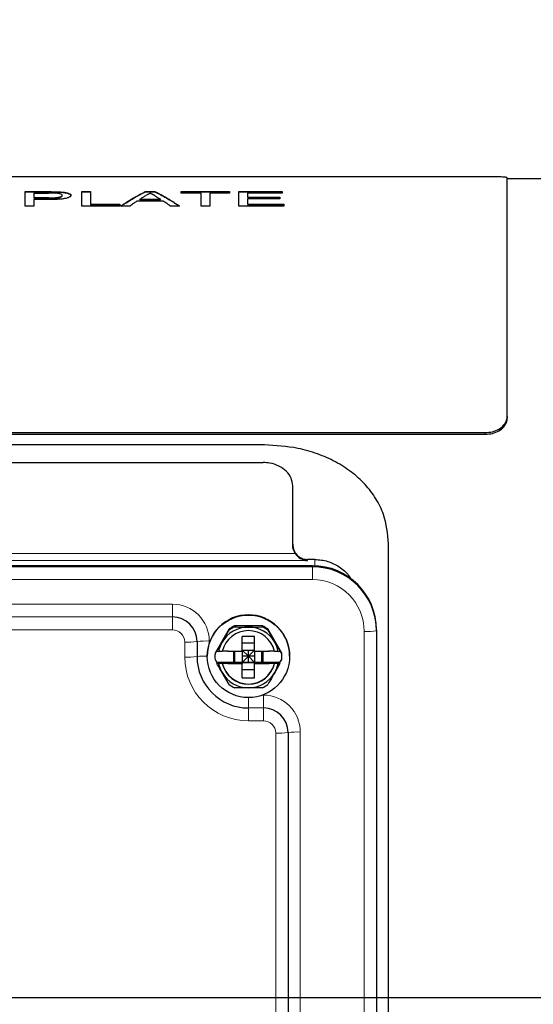
# Model space of a CAD drawing. Units: inches. Extents: x 0 to 16.8, y 0 to 10.8.
# Drawn here: x 11.6 to 11.9, y 7.8 to 8.3 of the extents above; entities that cross this region are included whole.
import ezdxf

# ---------------------------------------------------------------- set-up
doc = ezdxf.new("R2010")
doc.units = ezdxf.units.IN
doc.header["$MEASUREMENT"] = 0
doc.layers.add('DIMENSION', color=5, linetype='Continuous')
doc.styles.add('SLDTEXTSTYLE0', font='TXT', dxfattribs={"width": 0.605})
doc.dimstyles.new('SLDDIMSTYLE0', dxfattribs={"dimtxt": 0.0808919271, "dimasz": 0.1, "dimexe": 0, "dimexo": 0.0625, "dimgap": 0.0202229818, "dimtad": 0, "dimtih": 1, "dimtoh": 1, "dimlfac": 8, "dimrnd": 1e-09, "dimzin": 12, "dimdsep": 46, "dimtxsty": 'SLDTEXTSTYLE0', "dimsah": 1, "dimcen": 0.09, "dimadec": 0, "dimazin": 3, "dimtfac": 1, "dimtofl": 0, "dimtmove": 0, "dimatfit": 3, "dimfxl": 1, "dimfrac": 2, "dimtolj": 1, "dimtzin": 12, "dimarcsym": 0})

# ---------------------------------------------------------------- blocks, each defined once
blk = doc.blocks.new('_D_14')
at = {"layer": 'DIMENSION'}
for p, q in [((11.0842307356, 8.0017627846), (11.0842307356, 9.6786381228)), ((13.1682557356, 9.1393050756), (13.1682557356, 9.6786381228)), ((11.0842307356, 9.5786381228), (11.4998059223, 9.5786381228)), ((13.1682557356, 9.5786381228), (12.3636865336, 9.5786381228)), ((11.7619931227, 9.5693788606), (11.7342153453, 9.5693788606)), ((11.7342153453, 9.5693788606), (11.7342153453, 9.4451504666)), ((12.1014992874, 9.5693788606), (12.1292770648, 9.5693788606)), ((12.1292770648, 9.5693788606), (12.1292770648, 9.4451504666)), ((11.7342153453, 9.4451504666), (11.7619931227, 9.4451504666)), ((12.1292770648, 9.4451504666), (12.1014992874, 9.4451504666))]:
    blk.add_line(p, q, dxfattribs=at)
for centre, radius, start, end in [((11.9302029916, 9.5693788698), 0.319191792792599, 153.4349488229, 206.5650511771), ((11.933289446, 9.5693788698), 0.3191917927926006, 333.4349488229, 26.5650511771)]:
    blk.add_arc(centre, radius, start, end, dxfattribs=at)
for points in [[(11.0842307356, 9.5786381228), (11.1842307356, 9.5636381228), (11.1842307356, 9.5936381228)], [(13.1682557356, 9.5786381228), (13.0682557356, 9.5936381228), (13.0682557356, 9.5636381228)]]:
    blk.add_solid(points, dxfattribs=at)
at = {"layer": 'DIMENSION', "char_height": 0.0833333333, "attachment_point": 1, "style": 'SLDTEXTSTYLE0'}
for s, insert in [('16.67', (11.7928573178, 9.6953196852)), ('423.47', (11.7619931227, 9.5525727759))]:
    blk.add_mtext(s, dxfattribs=dict(at, insert=insert))
blk = doc.blocks.new('_D_15')
at = {"layer": 'DIMENSION'}
for p, q in [((11.2157557356, 5.1604024134), (11.2157557356, 9.4405954302)), ((13.1682557356, 9.1393050756), (13.1682557356, 9.4405954302)), ((11.2157557356, 9.3405954302), (12.1439809288, 9.3405954302)), ((13.1682557356, 9.3405954302), (13.0078615402, 9.3405954302)), ((12.4061681293, 9.331336168), (12.3783903518, 9.331336168)), ((12.3783903518, 9.331336168), (12.3783903518, 9.207107774)), ((12.7456742939, 9.331336168), (12.7734520714, 9.331336168)), ((12.7734520714, 9.331336168), (12.7734520714, 9.207107774)), ((12.3783903518, 9.207107774), (12.4061681293, 9.207107774)), ((12.7734520714, 9.207107774), (12.7456742939, 9.207107774))]:
    blk.add_line(p, q, dxfattribs=at)
for centre, start, end in [((12.5743779982, 9.3313361772), 153.4349488229, 206.5650511771), ((12.5774644525, 9.3313361772), 333.4349488229, 26.5650511771)]:
    blk.add_arc(centre, 0.3191917927926006, start, end, dxfattribs=at)
for points in [[(11.2157557356, 9.3405954302), (11.3157557356, 9.3255954302), (11.3157557356, 9.3555954302)], [(13.1682557356, 9.3405954302), (13.0682557356, 9.3555954302), (13.0682557356, 9.3255954302)]]:
    blk.add_solid(points, dxfattribs=at)
at = {"layer": 'DIMENSION', "char_height": 0.0833333333, "attachment_point": 1, "style": 'SLDTEXTSTYLE0'}
for s, insert in [('15.62', (12.4370323244, 9.4572769926)), ('396.75', (12.4061681293, 9.3145300833))]:
    blk.add_mtext(s, dxfattribs=dict(at, insert=insert))
blk = doc.blocks.new('_D_16')
at = {"layer": 'DIMENSION'}
for p, q in [((10.7545057356, 4.6030005384), (10.7545057356, 9.9129968319)), ((13.1682557356, 9.1393050756), (13.1682557356, 9.9129968319)), ((10.7545057356, 9.8129968319), (10.7896603865, 9.8129968319)), ((13.1682557356, 9.8129968319), (11.6535409978, 9.8129968319)), ((11.0518475869, 9.8037375697), (11.0240698095, 9.8037375697)), ((11.0240698095, 9.8037375697), (11.0240698095, 9.6795091756)), ((11.3913537516, 9.8037375697), (11.419131529, 9.8037375697)), ((11.419131529, 9.8037375697), (11.419131529, 9.6795091756)), ((11.0240698095, 9.6795091756), (11.0518475869, 9.6795091756)), ((11.419131529, 9.6795091756), (11.3913537516, 9.6795091756))]:
    blk.add_line(p, q, dxfattribs=at)
for centre, start, end in [((11.2200574558, 9.8037375788), 153.4349488229, 206.5650511771), ((11.2231439102, 9.8037375788), 333.4349488229, 26.5650511771)]:
    blk.add_arc(centre, 0.3191917927926006, start, end, dxfattribs=at)
for points in [[(10.7545057356, 9.8129968319), (10.8545057356, 9.7979968319), (10.8545057356, 9.8279968319)], [(13.1682557356, 9.8129968319), (13.0682557356, 9.8279968319), (13.0682557356, 9.7979968319)]]:
    blk.add_solid(points, dxfattribs=at)
at = {"layer": 'DIMENSION', "char_height": 0.0833333333, "attachment_point": 1, "style": 'SLDTEXTSTYLE0'}
for s, insert in [('19.31', (11.082711782, 9.9296783943)), ('490.47', (11.0518475869, 9.7869314849))]:
    blk.add_mtext(s, dxfattribs=dict(at, insert=insert))
blk = doc.blocks.new('_D_17')
at = {"layer": 'DIMENSION'}
for p, q in [((9.9517586431, 4.2598950503), (9.9517586431, 10.1728594956)), ((13.1682557356, 9.1393050756), (13.1682557356, 10.1728594956)), ((9.9517586431, 10.0728594956), (11.4680603676, 10.0728594956)), ((13.1682557356, 10.0728594956), (12.331940979, 10.0728594956)), ((11.7302475681, 10.0636002334), (11.7024697906, 10.0636002334)), ((11.7024697906, 10.0636002334), (11.7024697906, 9.9393718393)), ((12.0697537327, 10.0636002334), (12.0975315102, 10.0636002334)), ((12.0975315102, 10.0636002334), (12.0975315102, 9.9393718393)), ((11.7024697906, 9.9393718393), (11.7302475681, 9.9393718393)), ((12.0975315102, 9.9393718393), (12.0697537327, 9.9393718393))]:
    blk.add_line(p, q, dxfattribs=at)
for centre, start, end in [((11.898457437, 10.0636002425), 153.4349488229, 206.5650511771), ((11.9015438913, 10.0636002425), 333.4349488229, 26.5650511771)]:
    blk.add_arc(centre, 0.319191792792599, start, end, dxfattribs=at)
for points in [[(9.9517586431, 10.0728594956), (10.0517586431, 10.0578594956), (10.0517586431, 10.0878594956)], [(13.1682557356, 10.0728594956), (13.0682557356, 10.0878594956), (13.0682557356, 10.0578594956)]]:
    blk.add_solid(points, dxfattribs=at)
at = {"layer": 'DIMENSION', "char_height": 0.0833333333, "attachment_point": 1, "style": 'SLDTEXTSTYLE0'}
for s, insert in [('25.73', (11.7611117632, 10.189541058)), ('653.59', (11.7302475681, 10.0467941487))]:
    blk.add_mtext(s, dxfattribs=dict(at, insert=insert))
blk = doc.blocks.new('_D_18')
at = {"layer": 'DIMENSION'}
for p, q in [((9.9517586431, 4.2598950503), (9.9517586431, 10.4359568786)), ((14.8798807006, 5.4104848095), (14.8798807006, 10.4359568786)), ((9.9517586431, 10.3359568786), (12.1131167521, 10.3359568786)), ((14.8798807006, 10.3359568786), (13.038725717, 10.3359568786)), ((12.3753039525, 10.3266976164), (12.347526175, 10.3266976164)), ((12.347526175, 10.3266976164), (12.347526175, 10.2024692223)), ((12.7765385074, 10.3266976164), (12.8043162848, 10.3266976164)), ((12.8043162848, 10.3266976164), (12.8043162848, 10.2024692223)), ((12.347526175, 10.2024692223), (12.3753039525, 10.2024692223)), ((12.8043162848, 10.2024692223), (12.7765385074, 10.2024692223))]:
    blk.add_line(p, q, dxfattribs=at)
for centre, start, end in [((12.5435138214, 10.3266976256), 153.4349488229, 206.5650511771), ((12.608328666, 10.3266976256), 333.4349488229, 26.5650511771)]:
    blk.add_arc(centre, 0.319191792792599, start, end, dxfattribs=at)
for points in [[(9.9517586431, 10.3359568786), (10.0517586431, 10.3209568786), (10.0517586431, 10.3509568786)], [(14.8798807006, 10.3359568786), (14.7798807006, 10.3509568786), (14.7798807006, 10.3209568786)]]:
    blk.add_solid(points, dxfattribs=at)
at = {"layer": 'DIMENSION', "char_height": 0.0833333333, "attachment_point": 1, "style": 'SLDTEXTSTYLE0'}
for s, insert in [('39.42', (12.4370323427, 10.452638441)), ('1001.39', (12.3753039525, 10.3098915317))]:
    blk.add_mtext(s, dxfattribs=dict(at, insert=insert))

msp = doc.modelspace()

# ---------------------------------------------------------------- linework, layer by layer
at = {"color": 7, "linetype": 'Continuous', "lineweight": 25}
for p, q in [((11.8451682356, 8.2239458496), (11.383293238, 8.2239458496)), ((11.8564182356, 8.1022011602), (11.8564182356, 8.2234281299)), ((12.5592307356, 8.2229031), (11.8564182356, 8.2229031)), ((11.6114262484, 8.21637443), (11.6229071137, 8.21637443)), ((11.6114262484, 8.2090812984), (11.6114262484, 8.21637443)), ((11.6114262484, 8.2162518284), (11.6229071137, 8.2162518285)), ((11.6158332997, 8.2156534804), (11.6232952388, 8.2156534804)), ((11.6158332997, 8.2156534804), (11.6158332997, 8.2132087603)), ((11.6302563794, 8.214371013), (11.6302563794, 8.2144930344)), ((11.6346634256, 8.2143976133), (11.6346634256, 8.2145196429)), ((11.6402724022, 8.21637443), (11.6446794535, 8.21637443)), ((11.6402724022, 8.2090812984), (11.6402724022, 8.21637443)), ((11.6402724022, 8.2162518284), (11.6446794523, 8.2162518285)), ((11.6446794535, 8.21637443), (11.6446794535, 8.2100428085)), ((11.6724426246, 8.21637443), (11.6774130773, 8.21637443)), ((11.6724426246, 8.21637443), (11.6724426246, 8.2162518285)), ((11.6724426246, 8.2162518285), (11.677413076, 8.2162518285)), ((11.6774130773, 8.21637443), (11.677413076, 8.2162518285)), ((11.6907531715, 8.21637443), (11.715192274, 8.21637443)), ((11.6907531715, 8.2156534804), (11.6907531715, 8.21637443)), ((11.6907531715, 8.2162518284), (11.7151922728, 8.2162518285)), ((11.7007691971, 8.2156534804), (11.6907531715, 8.2156534804)), ((11.7007691971, 8.2090812984), (11.7007691971, 8.2156534804)), ((11.715192274, 8.2156534804), (11.7051762484, 8.2156534804)), ((11.7051762484, 8.2156534804), (11.7051762484, 8.2090812984)), ((11.715192274, 8.21637443), (11.715192274, 8.2156534804)), ((11.7199999663, 8.21637443), (11.7420352227, 8.21637443)), ((11.7199999663, 8.2090812984), (11.7199999663, 8.21637443)), ((11.7199999663, 8.2162518284), (11.7420352215, 8.2162518285)), ((11.7244070176, 8.2156534804), (11.7244070176, 8.2135766578)), ((11.7420352227, 8.2156534804), (11.7244070176, 8.2156534804)), ((11.7420352227, 8.21637443), (11.7420352227, 8.2156534804)), ((11.6233703588, 8.2132087599), (11.6158332997, 8.2132087602)), ((11.6158332997, 8.2130871348), (11.6233703577, 8.2130871348)), ((11.6234892993, 8.2123583231), (11.6158332997, 8.2123583231)), ((11.6158332997, 8.2123583231), (11.6158332997, 8.2090812984)), ((11.6233703577, 8.2130871348), (11.6233703588, 8.2132087599)), ((11.6446794535, 8.2100428085), (11.6595031715, 8.2100428085)), ((11.6446794535, 8.2100428085), (11.6446794535, 8.2099221592)), ((11.6446794535, 8.2099221592), (11.6595031715, 8.2099221592)), ((11.6595031715, 8.2100428085), (11.6595031715, 8.2090812984)), ((11.681588508, 8.2115760746), (11.6682671939, 8.2115760746)), ((11.6802613833, 8.2124543646), (11.6695943173, 8.2124543646)), ((11.6695943173, 8.2124543646), (11.6695943173, 8.2123329717)), ((11.6695943173, 8.2123329717), (11.6802613834, 8.2123329717)), ((11.6802613834, 8.2123329717), (11.6802613833, 8.2124543646)), ((11.7244070176, 8.2135766578), (11.7408332997, 8.2135766578)), ((11.7244070176, 8.2134549189), (11.7408332984, 8.2134549189)), ((11.7244070176, 8.2127401672), (11.7244070176, 8.2100428085)), ((11.7244070176, 8.2100428085), (11.7428365048, 8.2100428085)), ((11.7244070176, 8.2099221592), (11.7428365048, 8.2099221592)), ((11.7408332997, 8.2127401672), (11.7244070201, 8.2127401672)), ((11.7408332997, 8.2135766578), (11.7408332997, 8.2127401672)), ((11.7428365048, 8.2100428085), (11.7428365048, 8.2090812984)), ((11.6158332997, 8.2090812984), (11.6114262484, 8.2090812984)), ((11.6595031715, 8.2090812984), (11.6402724022, 8.2090812984)), ((11.6647115048, 8.2090812984), (11.6600352728, 8.2090812984)), ((11.6898204291, 8.2090812984), (11.6851441971, 8.2090812984)), ((11.7051762484, 8.2090812984), (11.7007691971, 8.2090812984)), ((11.7428365048, 8.2090812984), (11.7199999663, 8.2090812984)), ((11.8564182356, 8.1022011607), (11.8564182356, 8.1013271837)), ((11.3832932356, 8.0940243914), (11.8451682331, 8.0940243914)), ((11.3832932356, 8.0931756269), (11.8451682331, 8.0931756269)), ((11.7329807365, 8.0877553441), (11.4367307368, 8.0877553441)), ((11.4373557356, 8.0788241123), (11.7323557356, 8.0788241123)), ((11.7473557356, 8.0369608968), (11.7473557356, 8.0670015834)), ((11.7961057356, 7.5701637489), (11.7961057356, 8.0375330434)), ((11.7586057356, 8.0296435603), (11.7548557356, 8.0296435603)), ((11.7573557356, 8.0264252483), (11.4123557356, 8.0264252483)), ((11.7319749766, 7.9958552876), (11.7177364945, 7.9958552876)), ((11.7177364945, 7.9958552876), (11.7177364945, 7.9953294606)), ((11.7319749766, 7.9953294606), (11.7319749766, 7.9958552876)), ((11.7150460889, 7.9943034988), (11.7079268478, 7.9819846582)), ((11.7150460889, 7.9937776717), (11.7150460889, 7.9943034988)), ((11.7279807356, 7.9904641173), (11.7217307356, 7.9904641173)), ((11.7217307356, 7.9830963224), (11.7217307356, 7.9904641173)), ((11.7279807356, 7.9830963224), (11.7279807356, 7.9904641173)), ((11.7346653822, 7.9943034988), (11.7346653822, 7.9937776717)), ((11.7417846233, 7.9819846582), (11.7346653822, 7.9943034988)), ((11.7346653822, 7.9937776717), (11.7382250027, 7.987575104)), ((11.7899807356, 7.9938321214), (11.7899807356, 7.9933349592)), ((11.7899807356, 7.9933349592), (11.7899807356, 7.5862330672)), ((11.6987307356, 7.9879123195), (11.6987307356, 7.9802947687)), ((11.7088162234, 7.9829794105), (11.7114864684, 7.987575104)), ((11.7279807356, 7.9871848642), (11.7217307356, 7.9871848642)), ((11.7039182356, 7.9805669496), (11.7039182356, 7.9804328693)), ((11.7078557356, 7.9804328693), (11.7078557356, 7.9803113408)), ((11.7088162234, 7.9834020683), (11.7079268478, 7.9818631296)), ((11.7079268478, 7.9819846582), (11.7079268478, 7.9818631296)), ((11.7088162234, 7.9829794105), (11.7088162234, 7.9834020683)), ((11.7088162234, 7.9829794105), (11.7097314135, 7.9829546224)), ((11.7115866235, 7.9829546224), (11.7097314135, 7.9829546224)), ((11.7143557356, 7.9830651029), (11.7116128945, 7.9830651029)), ((11.7143557356, 7.9830963224), (11.7217307356, 7.9830963224)), ((11.7143557356, 7.9830963224), (11.7143557356, 7.9830651029)), ((11.7146483558, 7.9830963224), (11.7143557356, 7.9830651029)), ((11.717514114, 7.9772206132), (11.717514114, 7.9830963224)), ((11.7180306537, 7.9772445031), (11.7180306537, 7.9830963224)), ((11.7217307356, 7.9835828024), (11.7279807356, 7.9835828024)), ((11.7217307356, 7.9835828024), (11.7248557356, 7.9805405878)), ((11.7217307356, 7.9830963224), (11.7217307356, 7.9773389083)), ((11.7248557356, 7.9805405878), (11.7217307356, 7.9805405878)), ((11.7248557356, 7.9805405878), (11.7217307356, 7.9773389083)), ((11.7248557356, 7.9805405878), (11.7279807356, 7.9835828024)), ((11.7248557356, 7.9805405878), (11.7248557356, 7.9835828024)), ((11.7279807356, 7.9805405878), (11.7248557356, 7.9805405878)), ((11.7248557356, 7.9774186408), (11.7248557356, 7.9805405878)), ((11.7279807356, 7.9773389083), (11.7248557356, 7.9805405878)), ((11.7279807356, 7.9830963224), (11.7353557356, 7.9830963224)), ((11.7279807356, 7.9830963224), (11.7279807356, 7.9773389083)), ((11.7316808174, 7.9772445031), (11.7316808174, 7.9830963224)), ((11.7321973571, 7.9830963224), (11.7321973571, 7.9772206132)), ((11.7353557356, 7.9830651029), (11.7350631154, 7.9830963224)), ((11.7353557356, 7.9830651029), (11.7353557356, 7.9830963224)), ((11.7380985766, 7.9830651029), (11.7353557356, 7.9830651029)), ((11.7399800576, 7.9829546224), (11.7381248477, 7.9829546224)), ((11.7399800576, 7.9829546224), (11.7408952477, 7.9829794105)), ((11.7408952477, 7.9834020683), (11.7408952477, 7.9829794105)), ((11.7417846233, 7.9818631296), (11.7408952477, 7.9834020683)), ((11.7417846233, 7.9818631296), (11.7417846233, 7.9819846582)), ((11.7418557356, 7.9803113408), (11.7418557356, 7.9804328693)), ((11.7457932356, 7.9804328693), (11.7457932356, 7.9805709699)), ((11.7079268478, 7.9787595519), (11.7088162234, 7.9772206132)), ((11.717514114, 7.9772206132), (11.7088162234, 7.9772206132)), ((11.7088162234, 7.9772206132), (11.7088162234, 7.9767979554)), ((11.7097314135, 7.9767731673), (11.7088162234, 7.9767979554)), ((11.7115866235, 7.9767731673), (11.7097314135, 7.9767731673)), ((11.7115866235, 7.9768836478), (11.7115866235, 7.9767731673)), ((11.7115866235, 7.9768836478), (11.7143557356, 7.9768836478)), ((11.7180306537, 7.9772445031), (11.7143557356, 7.9768524283)), ((11.7143557356, 7.9768836478), (11.717514114, 7.9772206132)), ((11.7143557356, 7.9768836478), (11.7143557356, 7.9768524283)), ((11.7143557356, 7.9768524283), (11.7217307356, 7.9768524283)), ((11.7217307356, 7.9773389083), (11.7180306537, 7.9772445031)), ((11.7248557356, 7.9774186408), (11.7217307356, 7.9773389083)), ((11.7217307356, 7.9773389083), (11.7217307356, 7.9768524283)), ((11.7217307356, 7.9773389083), (11.7279807356, 7.9773389083)), ((11.7217307356, 7.9694846333), (11.7217307356, 7.9768524283)), ((11.7279807356, 7.9773389083), (11.7248557356, 7.9774186408)), ((11.7279807356, 7.9773389083), (11.7279807356, 7.9768524283)), ((11.7316808174, 7.9772445031), (11.7279807356, 7.9773389083)), ((11.7279807356, 7.9768524283), (11.7353557356, 7.9768524283)), ((11.7279807356, 7.9694846333), (11.7279807356, 7.9768524283)), ((11.7353557356, 7.9768524283), (11.7316808174, 7.9772445031)), ((11.7321973571, 7.9772206132), (11.7353557356, 7.9768836478)), ((11.7408952477, 7.9772206132), (11.7321973571, 7.9772206132)), ((11.7353557356, 7.9768836478), (11.7381248477, 7.9768836478)), ((11.7353557356, 7.9768524283), (11.7353557356, 7.9768836478)), ((11.7381248477, 7.9767731673), (11.7381248477, 7.9768836478)), ((11.7399800576, 7.9767731673), (11.7381248477, 7.9767731673)), ((11.7408952477, 7.9767979554), (11.7382250027, 7.9721526857)), ((11.7408952477, 7.9767979554), (11.7399800576, 7.9767731673)), ((11.7408952477, 7.9772206132), (11.7417846233, 7.9787595519)), ((11.7408952477, 7.9767979554), (11.7408952477, 7.9772206132)), ((11.7150460889, 7.9660364128), (11.7114864684, 7.9721526857)), ((11.7279807356, 7.973548036), (11.7217307356, 7.973548036)), ((11.7217307356, 7.9694846333), (11.7279807356, 7.9694846333)), ((11.7449807356, 7.9417075035), (11.7449807356, 7.6367557181))]:
    msp.add_line(p, q, dxfattribs=at)
at = {"color": 8, "linetype": 'Continuous', "lineweight": 18}
for p, q in [((11.6229071195, 8.2162518285), (11.6229071195, 8.21637443)), ((11.6275391225, 8.2161937857), (11.6275391222, 8.2163163694)), ((11.8451682286, 8.0940315694), (11.8451682418, 8.0931691833)), ((11.4210868534, 8.0326656585), (11.7486246177, 8.0326656585)), ((11.7548557356, 8.0296435603), (11.7548557356, 8.0290676481)), ((11.7586057356, 8.0264013166), (11.7586057356, 8.0296435603)), ((11.4123557356, 8.0259280862), (11.7573557356, 8.0259280862)), ((11.7548557356, 8.0290676481), (11.4148557356, 8.0290676481)), ((11.7573557356, 8.0259280862), (11.7573557356, 8.0264252483)), ((11.7573557356, 8.0259280862), (11.7573557356, 8.0194079909)), ((11.7573557356, 8.0194079909), (11.4123557356, 8.0194079909)), ((11.4834807356, 8.0069202028), (11.6862307356, 8.0069202028)), ((11.6862307356, 8.0069202028), (11.6862307356, 8.0004001076)), ((11.4834807356, 8.0004001076), (11.6862307356, 8.0004001076)), ((11.6862307356, 8.0004001076), (11.6862307356, 7.9938800123)), ((11.6862307356, 7.9938800123), (11.4834807356, 7.9938800123)), ((11.7837307356, 7.585956866), (11.7837307356, 7.993058758)), ((11.6924807356, 7.9800185675), (11.6924807356, 7.9876361183)), ((11.7049807356, 7.9881885207), (11.7049807356, 7.9871496168)), ((11.7248557356, 7.9541952916), (11.7248557356, 7.9595158243)), ((11.7318442289, 7.9607153868), (11.7324807356, 7.9607153868)), ((11.7324807356, 7.9541952916), (11.7324807356, 7.9607153868)), ((11.7248557356, 7.9476751963), (11.7248557356, 7.9541952916)), ((11.7248557356, 7.9541952916), (11.7324807356, 7.9541952916)), ((11.7324807356, 7.9476751963), (11.7324807356, 7.9541952916)), ((11.7324807356, 7.9476751963), (11.7248557356, 7.9476751963)), ((11.7387307356, 7.6364795169), (11.7387307356, 7.9414313023)), ((11.7512307356, 7.9419837047), (11.7512307356, 7.6370319193))]:
    msp.add_line(p, q, dxfattribs=at)
at = {"color": 7, "linetype": 'Continuous', "lineweight": 25}
msp.add_circle((11.7248596143, 7.9804186075), 0.0209313072237668, dxfattribs=at)
for centre, radius, start, end in [((11.7573716643, 7.9938161771), 0.0326090751508386, 0.0280149776, 90.0279876083), ((11.7573716643, 7.9933190149), 0.032609075150836, 0.0280149776, 90.0279876083), ((11.6862368385, 7.9879062105), 0.0124938985252241, 0.0280149776, 90.0279876083), ((11.7248440819, 7.98056217), 0.0209258482400679, 89.9680919641, 179.97590545), ((11.7248673892, 7.98056217), 0.0209258482400688, 0.02409455, 90.0319080359), ((11.7248528912, 7.9798461927), 0.0154401207066033, 89.9894448872, 149.9620672981), ((11.7248516174, 7.9804113493), 0.0170041231532583, 114.7358316151, 125.2156805701), ((11.7248516174, 7.9798855223), 0.0170041231530925, 114.7358316151, 125.2156805701), ((11.72485858, 7.9798461927), 0.0154401207066123, 30.0379327019, 90.0105551127), ((11.7248598537, 7.9804113493), 0.0170041231529032, 54.7843194298, 65.264168385), ((11.7248598537, 7.9798855223), 0.0170041231529601, 54.7843194298, 65.264168385), ((11.7248557356, 7.9798494775), 0.0136275918868313, 13.1709486684, 166.8290513316), ((11.724831301, 7.9798626077), 0.015413213703746, 149.9747168875, 168.4274816803), ((11.7248801701, 7.9798626077), 0.0154132137037367, 11.5725183197, 30.0252831125), ((11.7248429804, 7.9803075364), 0.0261122479177254, 180.0280149776, 270.0279876083), ((11.7248226597, 7.9804328668), 0.0169669241871165, 174.7524065491, 179.9999915049), ((11.7248226164, 7.9803113408), 0.0169668808223881, 174.7524016303, 185.2475983697), ((11.7248888114, 7.9804328668), 0.0169669241881272, 8.4952e-06, 5.2475934507), ((11.7248888547, 7.9803113408), 0.0169668808229046, 354.7524016304, 5.2475983696), ((11.724831301, 7.979865182), 0.0154132137037851, 191.5725183197, 210.0252831125), ((11.7248557356, 7.9799887926), 0.0136275918868313, 193.1709486684, 346.8290513316), ((11.7248557356, 7.9798783122), 0.0136275918868313, 193.1709486684, 346.8290513316), ((11.7248801701, 7.979865182), 0.0154132137039078, 329.9747168876, 348.4274816802), ((11.7248528912, 7.979881597), 0.0154401207066002, 210.0379327019, 270.0105551128), ((11.72485858, 7.979881597), 0.0154401207066097, 269.9894448873, 329.9620672981), ((11.7248516174, 7.9799285623), 0.0170041231531774, 234.7843194298, 245.2641683848), ((11.7248598537, 7.9799285623), 0.0170041231531756, 294.7358316152, 305.2156805701), ((11.7324868385, 7.9417013946), 0.0124938985252241, 0.0280149776, 90.0279876083)]:
    msp.add_arc(centre, radius, start, end, dxfattribs=at)
at = {"color": 8, "linetype": 'Continuous', "lineweight": 18}
for centre, radius, start, end in [((11.7573686128, 7.9930458682), 0.0263621258882253, 0.0280149776, 90.0279876083), ((11.68623989, 7.9881793573), 0.0187408477878454, 0.0280149776, 90.0279876083), ((11.686233787, 7.9876330638), 0.0062469492626142, 0.0280149776, 90.0279876083), ((11.7852901841, 8.0286228334), 0.0355982490798498, 267.4892467174, 277.5715127202), ((11.6940401841, 8.0232001936), 0.0355982490798431, 267.4892467174, 277.5715127201), ((11.703421287, 7.9526244453), 0.0355982490800532, 87.4892467174, 97.5715127201), ((11.6940401841, 8.0155826429), 0.0355982490795969, 267.4892467174, 277.5715127202), ((11.7248399289, 7.9800343897), 0.0323591971803311, 180.0280149776, 270.0279876083), ((11.7029629991, 7.9492023972), 0.0313790953348042, 88.2555431959, 97.7514065912), ((11.73248989, 7.9419745413), 0.0187408477878391, 0.0280149776, 90.0279876083), ((11.732483787, 7.9414282478), 0.0062469492626107, 0.0280149776, 90.0279876083), ((11.7402901841, 7.9769953777), 0.0355982490798571, 267.4892467174, 277.5715127202), ((11.749671287, 7.9064196293), 0.0355982490798514, 87.4892467174, 97.5715127201)]:
    msp.add_arc(centre, radius, start, end, dxfattribs=at)
at = {"color": 7, "linetype": 'Continuous', "lineweight": 25}
msp.add_ellipse((11.7548557356, 8.0365603209), major_axis=(0.005419216309002549, -0.005419216309002549), ratio=0.9567424995, start_param=4.495112099499531, end_param=5.475683849292855, dxfattribs=at)
for points, knots in [([(11.85641874499909, 8.223428129872634), (11.85629614981281, 8.223500238933443), (11.85605095965831, 8.22364445692681), (11.85411573345203, 8.223796770326), (11.85126372062784, 8.223894720014766), (11.84809722641762, 8.223939291956087), (11.84600187770099, 8.223943748629214), (11.84516822887684, 8.223945521747112)], [0, 0, 0, 0, 0.2145310970236782, 0.4290618124758207, 0.643611661724367, 0.8582084610622457, 1, 1, 1, 1]), ([(11.62290711899468, 8.216374273619447), (11.62300711987208, 8.216374274101609), (11.62350715469276, 8.216374276512555), (11.62420715484373, 8.216371700721897), (11.62500675106508, 8.216366259502298), (11.62560590898878, 8.216360054290597), (11.62645316420354, 8.216348736692888), (11.62709507416556, 8.216329604365985), (11.62753912175005, 8.216316369389043)], [0, 0, 0, 0, 0.0645608283997547, 0.3228237900642568, 0.4519474207997413, 0.5810736721820238, 0.7102035566393233, 1, 1, 1, 1]), ([(11.62290711899361, 8.216251672122883), (11.62300711987047, 8.216251672604898), (11.62350715466971, 8.216251675015119), (11.62420715482038, 8.216249100018597), (11.62500675129125, 8.216243660475834), (11.62560590973104, 8.216237457168198), (11.62645316304387, 8.216226143091987), (11.62709507435608, 8.216207016630609), (11.6275391219924, 8.216193785737488)], [0, 0, 0, 0, 0.0645609510703035, 0.3228243913442635, 0.4519482662137124, 0.581074760139181, 0.7102048849707864, 0.9999999999999999, 0.9999999999999999, 0.9999999999999999, 0.9999999999999999]), ([(11.62689471158633, 8.215597078522798), (11.62679740682552, 8.21560185487724), (11.62630991098604, 8.215625784363317), (11.62545668265265, 8.215642476247508), (11.62435254714503, 8.215651709454576), (11.62364782618263, 8.215652912121309), (11.62329524401604, 8.215653513833)], [0, 0, 0, 0, 0.082966492541162, 0.415661264578278, 0.7076468157602285, 1, 1, 1, 1]), ([(11.62337035880169, 8.21320875987708), (11.62347033929065, 8.213209141695119), (11.62397045668987, 8.213211051606208), (11.62487151431934, 8.213219659019865), (11.62598081783995, 8.213258309065989), (11.62695952811246, 8.213317984181582), (11.62796682984051, 8.213414606123603), (11.62877937234062, 8.213558848283357), (11.62951378509134, 8.213773070412914), (11.62993462708686, 8.213979749225388), (11.63021030292112, 8.214239224822249), (11.63023893096031, 8.214396627317942), (11.63025635153358, 8.21449240899865)], [0, 0, 0, 0, 0.0291830498042303, 0.1459779915077703, 0.2628889178506199, 0.3558296856151755, 0.4408206765408771, 0.5802967998305134, 0.6497267987491243, 0.7896348485767655, 0.871989782135198, 1, 1, 1, 1]), ([(11.63466340483676, 8.214519643090807), (11.63466183239872, 8.214497953206019), (11.63465396436787, 8.214389423217998), (11.634596762495, 8.214192164078394), (11.63437956130493, 8.21392940624417), (11.63408122217604, 8.213714018863415), (11.63369506099218, 8.213504486997405), (11.63331515981814, 8.213342524999867), (11.6327575355984, 8.213150726937814), (11.63217076954941, 8.212979951322891), (11.63137262469104, 8.212809962939849), (11.63051579154094, 8.212682534880223), (11.62959861552622, 8.21258214574321), (11.62864242995832, 8.212505576364254), (11.62766476551175, 8.212447211458818), (11.62667290186109, 8.212404931096675), (11.62583892210499, 8.212382272411071), (11.62477801688754, 8.212363556888922), (11.62404978320107, 8.21236059637801), (11.62348930098663, 8.21235831783234)], [0, 0, 0, 0, 0.017910956162657, 0.0896213085796241, 0.1613870036773731, 0.233163485935631, 0.2690022891302977, 0.3407952499983806, 0.3766340391970095, 0.4484230707115734, 0.5086953303954433, 0.5689461666799082, 0.6291340596025274, 0.6892787237850775, 0.7493933047386004, 0.8094994180658367, 0.8695984503186094, 0.8996369562547207, 1, 1, 1, 1]), ([(11.63025648117837, 8.214492409317714), (11.63025339725221, 8.21451407951731), (11.63024414255765, 8.214579110607032), (11.63019070069085, 8.214789251014242), (11.62990475622449, 8.215002110582478), (11.62924683041492, 8.215252692974577), (11.628615098815, 8.215408607664344), (11.62769415166172, 8.215539712329605), (11.62716495433132, 8.215577714887225), (11.62689476992335, 8.215597117287695)], [0, 0, 0, 0, 0.0449787764757095, 0.1349788605091118, 0.4393940846490877, 0.5006533011350407, 0.7487955954444765, 0.8717463044037558, 1, 1, 1, 1]), ([(11.62753952921202, 8.216316784859062), (11.62763772583706, 8.216313095487646), (11.62812910669491, 8.216294633687246), (11.62900932544447, 8.216254930406123), (11.63013525150019, 8.216169434496447), (11.63117179394593, 8.216054389613339), (11.63208515194664, 8.215908363787568), (11.63291931409052, 8.215717432590186), (11.63364053116098, 8.215478384440967), (11.63422561649483, 8.215188008867669), (11.63460196712486, 8.214866723616641), (11.63464275635044, 8.214636370407288), (11.63466342554635, 8.214519643120985)], [0, 0, 0, 0, 0.0242763935408838, 0.1214802960747865, 0.2188080984707865, 0.3162013465341593, 0.4088217605311781, 0.5014512494748671, 0.6212496277301612, 0.740949068485829, 0.868730666550891, 1, 1, 1, 1]), ([(11.62753952921202, 8.216194201088435), (11.62763772691835, 8.216190512814045), (11.62812911298602, 8.216172056510766), (11.62900934378336, 8.216132364849859), (11.63013531105951, 8.216046891377955), (11.63117189720435, 8.215931873955798), (11.63208530362792, 8.21578587834077), (11.63291942440734, 8.215595001258732), (11.63364058096959, 8.215356035578111), (11.63422561698136, 8.215065770035864), (11.63460196493317, 8.21474459115286), (11.63464275550981, 8.214514306767963), (11.63466342554634, 8.2143976134765)], [0, 0, 0, 0, 0.0242806620781566, 0.1215016063477579, 0.2188464331089213, 0.3162567529890184, 0.4088865415493841, 0.5015254768210451, 0.6213026958078779, 0.7409811436051393, 0.8687459294436429, 1, 1, 1, 1]), ([(11.66003527284734, 8.209081298404977), (11.66006595264242, 8.209102223351177), (11.66021935163879, 8.209206848096494), (11.66049547014481, 8.209394101511936), (11.66086362843774, 8.209641777897021), (11.66135450674806, 8.20996924818093), (11.66184538591175, 8.210292607063575), (11.66233626423109, 8.210611840373856), (11.66270442258744, 8.210849202748967), (11.66307258069508, 8.211084501039934), (11.66344073852956, 8.211317734130851), (11.66380889603726, 8.211548900763676), (11.66417705318466, 8.21177799974227), (11.6645452099455, 8.212005029823628), (11.66491336630277, 8.212229989949245), (11.66528152225328, 8.212452878428744), (11.66564967778713, 8.212673695974301), (11.66601783296517, 8.212892434379633), (11.66675414648251, 8.213325805625677), (11.66813166951529, 8.214116429804495), (11.67015053942673, 8.21522212591538), (11.67167855126894, 8.215990306060657), (11.67244262457682, 8.216374430010767)], [0, 0, 0, 0, 0.0074181283112097, 0.0370906466306983, 0.0667631649501596, 0.0964356832696093, 0.1557808211900628, 0.1854533395095057, 0.2151258578289741, 0.2447983761484671, 0.2744708944679261, 0.3041434127874105, 0.3338159311069105, 0.3634884494264133, 0.3931609677459187, 0.4228334860654377, 0.4525060043849823, 0.482178522704542, 0.5118510410241159, 0.6305421271489201, 0.8152547701325937, 0.9999999999999999, 0.9999999999999999, 0.9999999999999999, 0.9999999999999999]), ([(11.66003527407833, 8.208960945605808), (11.66006668651969, 8.208982363565996), (11.66022374897464, 8.209089453536151), (11.66088342823827, 8.20953663145948), (11.66251694605317, 8.210620868761975), (11.66503040541274, 8.212202533723847), (11.66713280496506, 8.213428701971084), (11.66841305962721, 8.21414303036593), (11.66877933893198, 8.2143450815524), (11.66923718780212, 8.214594746181655), (11.66960346735579, 8.214792157959396), (11.66996974702533, 8.21498724753541), (11.67033602703518, 8.215180789221616), (11.67070230794464, 8.215372004040466), (11.67116015985931, 8.21560812805349), (11.67152644263379, 8.215794649278395), (11.67198445390151, 8.216025158537272), (11.67225932493483, 8.216161144973965), (11.6724426245688, 8.216251828462033)], [0, 0, 0, 0, 0.0075953974481297, 0.0379770472509694, 0.1595047335703806, 0.4025670646065445, 0.6457036538543954, 0.6678447948849505, 0.7121271190216577, 0.7342682600522001, 0.7785505841888871, 0.8006917252194206, 0.8228328662500052, 0.8671151903865528, 0.8892563314170976, 0.9335386555534724, 0.955679796583987, 1, 1, 1, 1]), ([(11.67492732361829, 8.215653087761334), (11.67480604270287, 8.215551765350831), (11.67456282088104, 8.215348569149784), (11.67407103036813, 8.215042691917947), (11.67349251500216, 8.214736468249896), (11.67302360496619, 8.214535140493739), (11.67278862456731, 8.214434251041995)], [0, 0, 0, 0, 0.247049576393827, 0.4954435563103849, 0.7471564579534019, 1, 1, 1, 1]), ([(11.67722635068299, 8.21433790746106), (11.67719166983733, 8.2143584018513), (11.67701826549675, 8.214460873868862), (11.67677568627106, 8.214603108988017), (11.67642931945495, 8.214804483886775), (11.67615233844571, 8.214964054839983), (11.67587538933924, 8.215122102981454), (11.67561348334111, 8.21527060407458), (11.67535905887435, 8.215413512560925), (11.67511226329539, 8.215550927656025), (11.67498890722417, 8.215619069168028), (11.67492732361829, 8.215653087761334)], [0, 0, 0, 0, 0.0451971203758427, 0.2259857482333447, 0.3163800034014116, 0.4971686289529595, 0.5875628839637014, 0.6779571389747294, 0.8391013428200069, 0.9196738401966615, 1, 1, 1, 1]), ([(11.67741307603684, 8.216251828482411), (11.67744448935075, 8.216236346685259), (11.67760155581256, 8.216158937752574), (11.67826122826467, 8.21583116739248), (11.67989475396392, 8.214996046139223), (11.68240820848735, 8.213623337430473), (11.68451060934583, 8.212377918542874), (11.68579086398918, 8.21158734734366), (11.68615714330838, 8.211358862906234), (11.6866149921918, 8.211070381202823), (11.68698127175679, 8.210837295700216), (11.68734755143742, 8.210601912227151), (11.6877138314584, 8.210364998051885), (11.68808011237897, 8.210125784453616), (11.68853796430754, 8.209823912466216), (11.68890424709313, 8.209580071033797), (11.68936225837476, 8.20927248636459), (11.68963712941644, 8.209085583227473), (11.68982042905597, 8.208960945588478)], [0, 0, 0, 0, 0.0075954187155531, 0.037977067538021, 0.1595047499358796, 0.4025670731286861, 0.6457036545308041, 0.6678447955189486, 0.7121271195707997, 0.7342682605589677, 0.7785505846107945, 0.8006917255989409, 0.8228328665870891, 0.8671151906388028, 0.8892563316269059, 0.9335386556784799, 0.955679796666586, 1, 1, 1, 1]), ([(11.67741307726783, 8.21637443002719), (11.67744375704068, 8.2163593052514), (11.67759715601481, 8.216283681318258), (11.67787327449861, 8.216146467305773), (11.67824143279153, 8.215961486117054), (11.67873231110185, 8.215712034557335), (11.67922319026555, 8.215458408978659), (11.67971406858488, 8.21520060567832), (11.68008222694123, 8.21500516667952), (11.68045038504888, 8.214807641704926), (11.68081854288336, 8.21460803187275), (11.68118670039105, 8.214406338204254), (11.68155485753846, 8.214202561772767), (11.6819230142993, 8.21399670361025), (11.68229117065656, 8.213788764932252), (11.68265932660708, 8.213578746331697), (11.68302748214093, 8.213366650778978), (11.68339563731896, 8.213152472428055), (11.6841319508363, 8.212720001895798), (11.68550947389131, 8.211890794824011), (11.68752834384721, 8.210622672420348), (11.68905635573389, 8.209595119938957), (11.689820429064, 8.20908129838222)], [0, 0, 0, 0, 0.0074181228960876, 0.0370906410560762, 0.0667631592160537, 0.0964356773760166, 0.1557808149774744, 0.1854533331374488, 0.2151258512973993, 0.244798369457374, 0.2744708876173582, 0.3041434057773529, 0.3338159239373572, 0.3634884420973701, 0.3931609602574008, 0.4228334784174311, 0.4525059965774844, 0.4821785147375266, 0.51185103289762, 0.6305421183844638, 0.8152547657490502, 1, 1, 1, 1]), ([(11.62337035774341, 8.21308713478979), (11.62347033859776, 8.213087516355445), (11.62397045631987, 8.213089424998333), (11.62487151367337, 8.213098030357282), (11.62598086390789, 8.213136669898555), (11.62695965131213, 8.213196332963737), (11.62796703794792, 8.21329294231991), (11.6287796375128, 8.213437170109446), (11.62951407819612, 8.21365137701824), (11.62993485996974, 8.21385803058083), (11.63021034610934, 8.21411739717927), (11.63023894958014, 8.214274691858556), (11.6302563515336, 8.214370387751762)], [0, 0, 0, 0, 0.0291871027837643, 0.1459978258253915, 0.2629244832580611, 0.3558899985782795, 0.4408982823624079, 0.5803922404378263, 0.6498283629599078, 0.7897495110292834, 0.8720865293682373, 1, 1, 1, 1]), ([(11.66826719391717, 8.211576074619828), (11.66823836700284, 8.211556736543493), (11.66809423232819, 8.211460046092723), (11.66748888105361, 8.21105128304471), (11.66633254164446, 8.210255233367945), (11.66529141945341, 8.209501265463098), (11.66471150478515, 8.20908129838222)], [0, 0, 0, 0, 0.0243199597559256, 0.12159988567679, 0.5107230301353071, 1, 1, 1, 1]), ([(11.66959431729262, 8.212454364576528), (11.66962314118867, 8.212472999208334), (11.66976726072268, 8.212566172402108), (11.67037255018178, 8.212954847666047), (11.67141000245086, 8.213607301627608), (11.67233223651896, 8.21415831753471), (11.67279330415472, 8.214433795973802)], [0, 0, 0, 0, 0.0270293120893653, 0.1351466108564843, 0.5676196301859199, 0.9999999999999999, 0.9999999999999999, 0.9999999999999999, 0.9999999999999999]), ([(11.67722527660428, 8.214337820736587), (11.67725409418007, 8.214320705299054), (11.67739818212273, 8.214235128073538), (11.67800333970442, 8.213873038611206), (11.67898651062512, 8.213271481226268), (11.67985448093521, 8.212715164524102), (11.68026138333252, 8.21245436458988)], [0, 0, 0, 0, 0.0284732925043212, 0.1423665254735468, 0.5979434863726132, 1, 1, 1, 1]), ([(11.6851441971223, 8.209081298360633), (11.68511537020797, 8.209102406455763), (11.68497123553332, 8.209207947006824), (11.68436588425874, 8.209648578079507), (11.68320954484959, 8.210475329986478), (11.68216842265854, 8.211182290866065), (11.68158850799028, 8.21157607460008)], [0, 0, 0, 0, 0.0243199597559551, 0.1215998856768747, 0.5107230301353483, 1, 1, 1, 1]), ([(11.84516822798257, 8.094031672341004), (11.84643379469157, 8.094123754735), (11.84896492409366, 8.094307919230795), (11.85233731695132, 8.095731604733606), (11.85488144655783, 8.097812990786474), (11.85622972596829, 8.100104164726687), (11.85636496322829, 8.101604534058431), (11.85641874035741, 8.10220115628576)], [0, 0, 0, 0, 0.2145815875567549, 0.429162494203168, 0.6437588459443564, 0.8583406190047533, 0.9999999999999999, 0.9999999999999999, 0.9999999999999999, 0.9999999999999999]), ([(11.84516824119259, 8.093169090780314), (11.84643380838154, 8.093261178543315), (11.84896493871866, 8.09344535377529), (11.85233731353159, 8.09486909265774), (11.85488149721142, 8.096950524575863), (11.85622745408534, 8.099238050243205), (11.85636447494696, 8.100734430801513), (11.85641875184831, 8.101327179226725)], [0, 0, 0, 0, 0.2147752682922623, 0.4295498508363708, 0.6443399881703823, 0.8591154430917209, 1, 1, 1, 1]), ([(11.79610573555586, 8.037533043449107), (11.79561372605908, 8.042611961574329), (11.7948338003751, 8.05066298237491), (11.78983326852706, 8.060587452782398), (11.78437765638251, 8.067858292380306), (11.77741823686592, 8.074142644218423), (11.76925983105732, 8.07938248817496), (11.76004240872125, 8.083399073463099), (11.74801423646424, 8.086900490790828), (11.73872307317363, 8.087428816305259), (11.73298073649168, 8.087755344091569)], [0, 0, 0, 0, 0.1837847977207826, 0.2913327588276217, 0.398882275008995, 0.5055550835860623, 0.6122295630438546, 0.7194046059683307, 0.8265800337870302, 1, 1, 1, 1]), ([(11.74735573555438, 8.067001583407876), (11.74718960077219, 8.068345897790797), (11.74685733627814, 8.071034485528932), (11.74426791452646, 8.074576065172261), (11.74045686099369, 8.07723103998698), (11.73623873529732, 8.078626464798596), (11.73345562893292, 8.078768126964183), (11.73235573555438, 8.078824112347966)], [0, 0, 0, 0, 0.2148947287548805, 0.4297828990458397, 0.6447962200117743, 0.8596222226217927, 1, 1, 1, 1]), ([(11.74735573555438, 8.03736493480178), (11.74747845104694, 8.03628900375508), (11.74769995741189, 8.034346905246407), (11.74929927373921, 8.031967368424416), (11.75134207146476, 8.030388914909661), (11.75330950534553, 8.0297105421303), (11.75451007686971, 8.02965853402511), (11.75485573555438, 8.029643560278965)], [0, 0, 0, 0, 0.2923678881628088, 0.5277357144086112, 0.7235474335249612, 0.9204060494716509, 1, 1, 1, 1]), ([(11.74862461771246, 8.03266565845953), (11.74811830586747, 8.033681625995), (11.74742496257783, 8.035072891635316), (11.7473704425078, 8.03655979906264), (11.74735573555438, 8.036960896828145)], [0, 0, 0, 0, 0.7302469823371718, 1, 1, 1, 1]), ([(11.75860573555438, 8.029643560278965), (11.76083760534895, 8.029445321599555), (11.76529510358663, 8.029049398608775), (11.77120630538893, 8.025958415450264), (11.77537312796033, 8.022513196565557), (11.77681031992902, 8.019780388222058), (11.77725910391804, 8.018927029271868)], [0, 0, 0, 0, 0.2818838516144471, 0.5629794241868434, 0.8635340013237063, 1, 1, 1, 1]), ([(11.7177364944607, 7.995329460565717), (11.71924086978764, 7.995314208038359), (11.72158873271752, 7.995290403577511), (11.72399225272374, 7.995287394267039), (11.72485573555438, 7.995286313149379)], [0, 0, 0, 0, 0.6407423993113436, 1, 1, 1, 1]), ([(11.72485573555438, 7.995286313149379), (11.72707770499269, 7.995293350724356), (11.72947991826874, 7.99530095918006), (11.73180083284708, 7.995327471297783), (11.73197497664807, 7.995329460565717)], [0, 0, 0, 0, 0.9249675957010514, 1, 1, 1, 1]), ([(11.71148646838346, 7.987575103998712), (11.71184648601831, 7.988198814732234), (11.71304782517465, 7.990280068687274), (11.71422305340536, 7.992337095346436), (11.7150460889303, 7.993777671714486)], [0, 0, 0, 0, 0.2996802634353077, 1, 1, 1, 1]), ([(11.73822500272531, 7.987575103998712), (11.73858493509284, 7.986953021153465), (11.73948193140123, 7.98540271319001), (11.74036595250248, 7.98388695152444), (11.74089524772031, 7.982979410516871)], [0, 0, 0, 0, 0.4012640455397174, 1, 1, 1, 1]), ([(11.71148646838346, 7.972152685697381), (11.71112653601592, 7.972776227042607), (11.71022953970754, 7.974330169769742), (11.70934551860628, 7.975873755270282), (11.70881622338846, 7.976797955408239)], [0, 0, 0, 0, 0.4012640455396988, 1, 1, 1, 1]), ([(11.73822500272531, 7.972152685697382), (11.73786498509046, 7.97153047715437), (11.73666364593412, 7.969454235843448), (11.7354884177034, 7.967444129770066), (11.73466538217846, 7.966036412814289)], [0, 0, 0, 0, 0.2996802634352198, 0.9999999999999999, 0.9999999999999999, 0.9999999999999999, 0.9999999999999999]), ([(11.72485573555438, 7.964441476546717), (11.72399225272374, 7.964442557664379), (11.72158873271752, 7.964445566974852), (11.71924086978764, 7.9644693714357), (11.7177364944607, 7.964484623963056)], [0, 0, 0, 0, 0.3592576006886361, 1, 1, 1, 1]), ([(11.73197497664807, 7.964484623963056), (11.73180083284708, 7.964482634695121), (11.72947991826874, 7.964456122577408), (11.72707770499269, 7.964448514121701), (11.72485573555438, 7.964441476546717)], [0, 0, 0, 0, 0.0750324042989296, 1, 1, 1, 1])]:
    msp.add_open_spline(points, degree=3, knots=knots, dxfattribs=at)
at = {"layer": 'DIMENSION'}
msp.add_line((13.8848483051, 7.8070544838), (11.1290726042, 7.8070544838), dxfattribs=at)

# ---------------------------------------------------------------- dimensions: what is measured, and where the dimension line sits
for base, p1, p2, picture, middle in [((14.8798807006, 10.3359568786), (9.9517586431, 4.1798950503), (14.8798807006, 5.3304848095), '_D_18', (12.5759212345, 10.3359568786)), ((13.1682557356, 10.0728594956), (9.9517586431, 4.1798950503), (13.1682557356, 9.0593050756), '_D_17', (11.9000006733, 10.0728594956)), ((10.7545057356, 9.8129968319), (13.1682557356, 9.0593050756), (10.7545057356, 4.5230005384), '_D_16', (11.2216006922, 9.8129968319)), ((13.1682557356, 9.5786381228), (11.0842307356, 7.9217627846), (13.1682557356, 9.0593050756), '_D_14', (11.931746228, 9.5786381228)), ((11.2157557356, 9.3405954302), (13.1682557356, 9.0593050756), (11.2157557356, 5.0804024134), '_D_15', (12.5759212345, 9.3405954302))]:
    dim = msp.add_linear_dim(base=base, p1=p1, p2=p2, text='(<>)', dimstyle='SLDDIMSTYLE0', dxfattribs=at)
    dim.commit()
    dim.dimension.update_dxf_attribs({"geometry": picture, "text_midpoint": middle, "dimtype": 160})

doc.saveas('drawing.dxf')
